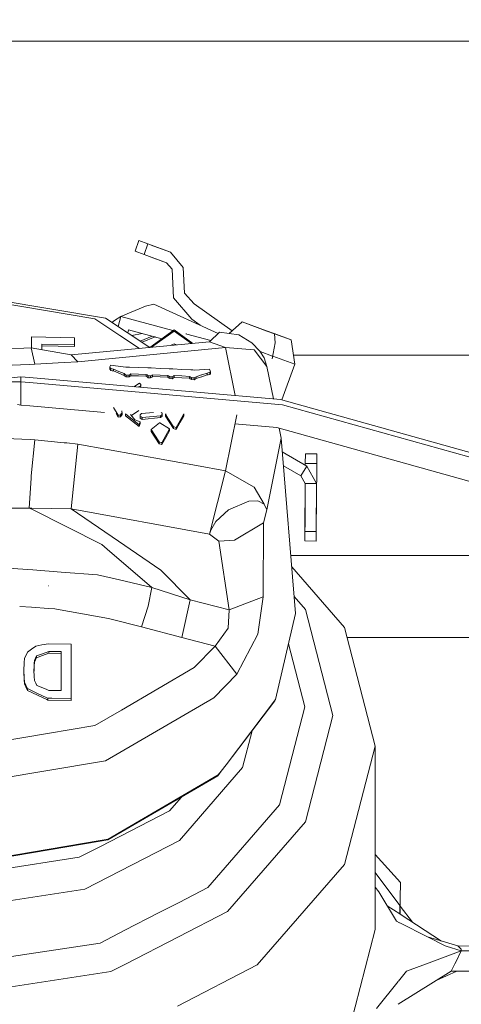
# Model space of a CAD drawing. Units: millimetres. Extents: x 737 to 7215, y -553 to 3627.
# Drawn here: x 2807 to 2853, y 1128 to 1231 of the extents above; entities that cross this region are included whole.
import ezdxf

# ---------------------------------------------------------------- set-up
doc = ezdxf.new("R2010")
doc.units = ezdxf.units.MM
doc.layers.add('1', color=7, linetype='Continuous', true_color=0xffffff)
doc.styles.add('blockfont', font='simplex.shx')
doc.dimstyles.get("Standard").update_dxf_attribs({"dimtxt": 0.18, "dimasz": 0.18, "dimexe": 0.18, "dimexo": 0.0625, "dimgap": 0.09, "dimtad": 0, "dimtih": 1, "dimtoh": 1, "dimdec": 4, "dimzin": 0, "dimdsep": 46, "dimtxsty": 'Standard', "dimcen": 0.09, "dimadec": 0, "dimazin": 0, "dimtfac": 1, "dimtdec": 4, "dimtofl": 0, "dimtmove": 0, "dimatfit": 3, "dimfxl": 1, "dimtolj": 1, "dimtzin": 0, "dimarcsym": 0})

# ---------------------------------------------------------------- blocks, each defined once
blk = doc.blocks.new('_U3')
at = {"layer": '1', "color": 18, "lineweight": 13}
for p, q in [((4365, 1320), (4365, 25.25743)), ((1800, 164), (1800, 25.25743)), ((1800, 27.25743), (3001.78125, 27.25743)), ((4365, 27.25743), (3163.21875, 27.25743)), ((2979.166667, -47.74257), (2954.166667, -47.74257)), ((2954.166667, -47.74257), (2954.166667, -141.49257)), ((3210.833333, -47.74257), (3185.833333, -47.74257)), ((3210.833333, -141.49257), (3210.833333, -47.74257)), ((2954.166667, -141.49257), (2979.166667, -141.49257)), ((3185.833333, -141.49257), (3210.833333, -141.49257))]:
    blk.add_line(p, q, dxfattribs=at)
at = {"layer": '1', "color": 18, "lineweight": 70}
for points in [[(1800, 27.25743), (1849.999951, 40.654889), (1850.000049, 13.85997)], [(4365, 27.25743), (4315.000049, 13.85997), (4314.999951, 40.654889)]]:
    blk.add_solid(points, dxfattribs=at)
at = {"layer": '1', "color": 18, "linetype": 'Continuous', "lineweight": 13, "char_height": 50, "attachment_point": 7, "line_spacing_factor": 0.903614, "style": 'blockfont'}
for s, insert in [('\\W1.2996;101', (3005.93125, -11.638404)), ('\\W1.1591;2565', (2978.691667, -133.513404))]:
    blk.add_mtext(s, dxfattribs=dict(at, insert=insert))

msp = doc.modelspace()

# ---------------------------------------------------------------- linework, layer by layer
at = {"layer": '1', "color": 18, "linetype": 'Continuous', "lineweight": 13}
for p, q in [((2844.927836, 1228.600037), (2719.197798, 1228.600037)), ((2844.927847, 1228.600037), (2844.927846, 1228.600037)), ((2892.116833, 1228.600037), (2844.927904, 1228.600037)), ((2819.385815, 1207.79146), (2818.982173, 1206.685198)), ((2820.325184, 1207.448733), (2819.385815, 1207.79146)), ((2818.982173, 1206.685198), (2819.921542, 1206.342471)), ((2820.325184, 1207.448733), (2819.921542, 1206.342471)), ((2820.325184, 1207.448733), (2820.93792, 1207.225216)), ((2822.673846, 1206.591857), (2820.325184, 1207.448733)), ((2822.673846, 1206.591857), (2820.93792, 1207.225216)), ((2819.921542, 1206.342471), (2822.270203, 1205.485595)), ((2820.930529, 1205.974353), (2819.921542, 1206.342471)), ((2820.930529, 1205.974353), (2822.270203, 1205.485595)), ((2824.008036, 1204.99934), (2822.673846, 1206.591857)), ((2822.270203, 1205.485595), (2822.84813, 1204.79573)), ((2822.84813, 1204.79573), (2822.999049, 1201.81073)), ((2824.008036, 1204.99934), (2824.016858, 1205.00089)), ((2824.016858, 1205.00089), (2824.152518, 1202.319157)), ((2815.89942, 1199.68499), (2802.057791, 1202.021373)), ((2814.772416, 1199.610603), (2802.057791, 1201.756728)), ((2822.999049, 1201.81073), (2824.928094, 1199.577344)), ((2824.152518, 1202.319157), (2825.14577, 1201.179278)), ((2817.492295, 1199.882162), (2820.058871, 1200.962198)), ((2820.939589, 1201.170695), (2820.058871, 1200.962198)), ((2827.660174, 1198.107541), (2820.939589, 1201.170695)), ((2825.14577, 1201.179278), (2829.111717, 1198.3629)), ((2814.772416, 1199.610603), (2817.386914, 1197.887433)), ((2820.521891, 1196.638396), (2815.89942, 1199.68499)), ((2817.492295, 1199.882162), (2816.832591, 1199.469936)), ((2817.492295, 1199.882162), (2817.208312, 1198.822321)), ((2822.925268, 1198.426415), (2817.492295, 1199.882162)), ((2824.928094, 1199.577344), (2825.788791, 1198.960493)), ((2816.552532, 1199.254535), (2816.832591, 1199.469936)), ((2816.832591, 1199.469936), (2816.552532, 1199.254535)), ((2816.852472, 1199.44046), (2816.832591, 1199.469936)), ((2818.306256, 1198.484552), (2818.218382, 1198.156601)), ((2818.306256, 1198.484552), (2821.78634, 1197.552053)), ((2823.068667, 1198.483718), (2820.538469, 1196.645423)), ((2823.068667, 1198.483718), (2825.029039, 1197.059425)), ((2828.81491, 1198.10091), (2830.175448, 1199.301851)), ((2830.175448, 1199.301851), (2832.752276, 1198.355687)), ((2832.710314, 1198.387516), (2830.175448, 1199.301851)), ((2812.648345, 1197.651279), (2808.173705, 1197.73103)), ((2808.173705, 1196.599439), (2808.173705, 1197.73103)), ((2812.648345, 1197.651279), (2812.648345, 1196.930778)), ((2819.435892, 1196.536949), (2817.386914, 1197.887433)), ((2819.732035, 1198.102511), (2818.637414, 1197.880424)), ((2819.737775, 1198.100972), (2818.638663, 1197.879601)), ((2820.776802, 1197.822562), (2819.516952, 1197.300735)), ((2821.079, 1197.741587), (2819.709042, 1197.174132)), ((2820.694007, 1196.654474), (2823.068667, 1198.324812)), ((2821.11128, 1197.732938), (2821.058119, 1197.732938)), ((2824.886546, 1197.046114), (2823.068667, 1198.324812)), ((2824.352317, 1198.044042), (2824.283856, 1198.062386)), ((2826.906862, 1197.35956), (2824.387236, 1198.034686)), ((2826.768208, 1197.221887), (2827.795792, 1198.2422)), ((2829.814721, 1197.962296), (2827.795792, 1198.2422)), ((2831.176568, 1197.125089), (2829.814721, 1197.962296)), ((2832.710314, 1198.387516), (2833.527136, 1198.087585)), ((2833.555747, 1198.065889), (2832.752276, 1198.355687)), ((2835.287142, 1197.441471), (2833.527136, 1198.087585)), ((2833.555747, 1198.065889), (2833.614398, 1197.122109)), ((2835.287142, 1197.441471), (2833.555747, 1198.065889)), ((2835.668612, 1194.908154), (2835.287142, 1197.441471)), ((2808.143664, 1196.604741), (2805.040885, 1196.472895)), ((2808.143664, 1196.604741), (2812.303115, 1195.87065)), ((2808.512498, 1194.879425), (2808.143664, 1196.604741)), ((2809.234667, 1196.995509), (2809.234667, 1196.412193)), ((2809.234667, 1196.995509), (2812.648345, 1196.930778)), ((2809.234667, 1196.803105), (2812.648345, 1196.738375)), ((2812.303115, 1195.87065), (2826.768208, 1197.221887)), ((2812.648345, 1196.738375), (2812.648345, 1196.930778)), ((2828.42784, 1196.617854), (2812.990475, 1195.145142)), ((2820.803632, 1196.731584), (2820.538469, 1196.645423)), ((2823.068667, 1197.000993), (2822.679985, 1196.839992)), ((2823.314301, 1196.899245), (2823.068667, 1197.000993)), ((2828.42784, 1196.617854), (2826.768208, 1197.221887)), ((2828.42784, 1196.617854), (2831.425715, 1196.380508)), ((2829.433574, 1191.61231), (2828.42784, 1196.617854)), ((2831.176568, 1197.125089), (2832.019616, 1196.25963)), ((2833.614398, 1197.122109), (2833.322096, 1195.437205)), ((2812.990475, 1195.145142), (2812.303115, 1195.87065)), ((2831.425715, 1196.380508), (2832.7487, 1194.656742)), ((2832.019616, 1196.25963), (2832.458068, 1195.57072)), ((2833.355868, 1195.742362), (2832.048761, 1196.213836)), ((2832.458068, 1195.57072), (2832.7487, 1194.656742)), ((2835.668612, 1194.908154), (2833.373907, 1195.735855)), ((2857.600022, 1195.831669), (2835.529548, 1195.831669)), ((2805.221129, 1194.745434), (2807.921242, 1194.855355)), ((2807.921295, 1194.855357), (2808.512498, 1194.879425)), ((2808.512498, 1194.879425), (2811.561394, 1195.060385)), ((2811.561394, 1195.060385), (2812.990475, 1195.145142)), ((2816.362668, 1194.623006), (2816.338826, 1194.554699)), ((2816.338826, 1194.554699), (2816.435862, 1194.441212)), ((2816.338826, 1194.362891), (2816.338826, 1194.554699)), ((2816.338826, 1194.362891), (2816.362668, 1194.431079)), ((2816.435385, 1194.249642), (2816.338826, 1194.362891)), ((2816.413928, 1194.77011), (2816.362668, 1194.623006)), ((2816.413928, 1194.77011), (2816.420365, 1194.788111)), ((2816.420365, 1194.788111), (2816.426325, 1194.805634)), ((2817.22765, 1194.692385), (2816.426325, 1194.805634)), ((2816.435385, 1194.249642), (2816.435862, 1194.441212)), ((2816.600371, 1194.405926), (2816.435862, 1194.441212)), ((2816.719342, 1194.380534), (2816.600371, 1194.405926)), ((2817.281056, 1194.143904), (2816.719342, 1194.380534)), ((2816.719342, 1194.188607), (2816.719342, 1194.380534)), ((2818.020392, 1194.580329), (2817.22765, 1194.692385)), ((2818.020392, 1194.580329), (2818.205643, 1194.574845)), ((2818.214226, 1194.574607), (2818.205643, 1194.574845)), ((2818.392563, 1194.569242), (2818.214226, 1194.574607)), ((2819.353867, 1194.539798), (2818.392563, 1194.569242)), ((2820.301343, 1194.510591), (2819.353867, 1194.539798)), ((2820.480395, 1194.50332), (2820.301343, 1194.510591)), ((2820.665169, 1194.495929), (2820.480395, 1194.50332)), ((2821.610499, 1194.455993), (2820.665169, 1194.495929)), ((2821.613598, 1194.455874), (2821.610499, 1194.455993)), ((2821.613598, 1194.455874), (2822.555352, 1194.416058)), ((2822.735835, 1194.407714), (2822.555352, 1194.416058)), ((2822.755385, 1194.40676), (2822.735835, 1194.407714)), ((2822.917987, 1194.39925), (2822.755385, 1194.40676)), ((2823.869038, 1194.348824), (2822.917987, 1194.39925)), ((2823.869038, 1194.348824), (2824.823666, 1194.29816)), ((2825.203944, 1194.275749), (2826.776553, 1194.376362)), ((2826.801348, 1194.306982), (2826.776553, 1194.376362)), ((2832.7487, 1194.656742), (2833.430667, 1191.262058)), ((2834.305091, 1191.161925), (2835.668612, 1194.908154)), ((2805.993605, 1193.481934), (2807.057906, 1193.57301)), ((2807.057906, 1193.57301), (2807.057906, 1193.549168)), ((2807.057906, 1193.57301), (2807.944989, 1193.495278)), ((2807.057906, 1193.054331), (2807.057906, 1193.549168)), ((2807.945102, 1193.495268), (2834.182072, 1191.196215)), ((2816.600371, 1194.214118), (2816.435385, 1194.249642)), ((2816.719342, 1194.188607), (2816.600371, 1194.214118)), ((2817.281056, 1193.951977), (2816.719342, 1194.188607)), ((2817.851115, 1193.903935), (2817.281056, 1194.143904)), ((2817.281056, 1193.951977), (2817.851115, 1193.712008)), ((2817.851115, 1193.903935), (2817.896414, 1193.874014)), ((2817.851115, 1193.712008), (2817.851115, 1193.903935)), ((2817.896414, 1193.681968), (2817.851115, 1193.712008)), ((2817.961264, 1193.831218), (2817.896414, 1193.874014)), ((2817.896414, 1193.681968), (2817.961264, 1193.639171)), ((2818.069029, 1193.75993), (2817.961264, 1193.831218)), ((2818.069029, 1193.567884), (2817.961264, 1193.639171)), ((2818.069029, 1193.75993), (2818.355609, 1193.749798)), ((2818.069029, 1193.567884), (2818.069029, 1193.75993)), ((2818.069029, 1193.567884), (2818.355609, 1193.557871)), ((2818.355609, 1193.749798), (2818.479348, 1193.830502)), ((2818.355609, 1193.557871), (2818.355609, 1193.749798)), ((2818.355609, 1193.557871), (2818.479348, 1193.638575)), ((2818.558264, 1193.882001), (2818.479348, 1193.830502)), ((2818.558264, 1193.690074), (2818.479348, 1193.638575)), ((2818.558264, 1193.882001), (2819.357443, 1193.851841)), ((2818.558264, 1193.690074), (2818.558264, 1193.882001)), ((2819.357443, 1193.659795), (2818.558264, 1193.690074)), ((2820.153523, 1193.8218), (2819.357443, 1193.851841)), ((2819.357443, 1193.659795), (2820.153523, 1193.629754)), ((2820.231486, 1193.765772), (2820.153523, 1193.8218)), ((2820.153523, 1193.629754), (2820.153523, 1193.8218)), ((2820.231248, 1193.573129), (2820.153523, 1193.629754)), ((2820.231248, 1193.573129), (2820.354987, 1193.482888)), ((2820.231486, 1193.765772), (2820.358086, 1193.674815)), ((2820.354987, 1193.482888), (2820.358086, 1193.674815)), ((2820.354987, 1193.482888), (2820.61224, 1193.472636)), ((2820.358086, 1193.674815), (2820.61224, 1193.664682)), ((2820.61224, 1193.664682), (2820.736695, 1193.746221)), ((2820.61224, 1193.472636), (2820.61224, 1193.664682)), ((2820.61224, 1193.472636), (2820.736695, 1193.554175)), ((2820.812035, 1193.795693), (2820.736695, 1193.746221)), ((2820.812035, 1193.603647), (2820.736695, 1193.554175)), ((2820.812035, 1193.795693), (2821.611214, 1193.761838)), ((2820.812035, 1193.603647), (2820.812035, 1193.795693)), ((2821.611214, 1193.569792), (2820.812035, 1193.603647)), ((2822.407294, 1193.728221), (2821.611214, 1193.761838)), ((2821.611214, 1193.569792), (2822.407294, 1193.536055)), ((2822.484542, 1193.672073), (2822.407294, 1193.728221)), ((2822.407294, 1193.536055), (2822.407294, 1193.728221)), ((2822.484303, 1193.479431), (2822.407294, 1193.536055)), ((2822.608758, 1193.388117), (2822.484303, 1193.479431)), ((2822.61138, 1193.580163), (2822.484542, 1193.672073)), ((2822.608758, 1193.388117), (2822.61138, 1193.580163)), ((2822.608758, 1193.388117), (2822.865534, 1193.376673)), ((2822.61138, 1193.580163), (2822.865534, 1193.568838)), ((2822.865534, 1193.568838), (2822.989751, 1193.649543)), ((2822.865534, 1193.376673), (2822.865534, 1193.568838)), ((2822.865534, 1193.376673), (2822.989751, 1193.457377)), ((2823.065568, 1193.698657), (2822.989751, 1193.649543)), ((2822.989751, 1193.457377), (2823.065568, 1193.506491)), ((2823.065568, 1193.698657), (2823.864747, 1193.661106)), ((2823.065568, 1193.506491), (2823.065568, 1193.698657)), ((2823.864747, 1193.468941), (2823.065568, 1193.506491)), ((2824.660826, 1193.623555), (2823.864747, 1193.661106)), ((2824.660826, 1193.43139), (2823.864747, 1193.468941)), ((2824.730445, 1193.572414), (2824.660826, 1193.623555)), ((2824.660826, 1193.43139), (2824.660826, 1193.623555)), ((2824.730445, 1193.380249), (2824.660826, 1193.43139)), ((2824.863721, 1193.474663), (2824.730445, 1193.572414)), ((2824.730445, 1193.380249), (2824.863721, 1193.282378)), ((2825.012732, 1194.287074), (2824.823666, 1194.29816)), ((2824.863721, 1193.474663), (2825.172473, 1193.459285)), ((2824.863721, 1193.282378), (2824.863721, 1193.474663)), ((2825.026322, 1194.286239), (2825.012732, 1194.287074)), ((2825.203944, 1194.275749), (2825.026322, 1194.286239)), ((2825.172473, 1193.459285), (2825.296927, 1193.539512)), ((2825.172473, 1193.267119), (2825.172473, 1193.459285)), ((2825.172473, 1193.267119), (2825.296927, 1193.347228)), ((2825.373221, 1193.588507), (2825.296927, 1193.539512)), ((2825.296927, 1193.347228), (2825.373221, 1193.396342)), ((2825.373221, 1193.588507), (2825.930405, 1193.77054)), ((2825.373221, 1193.396342), (2825.373221, 1193.588507)), ((2825.930405, 1193.58207), (2825.373221, 1193.396342)), ((2825.948287, 1193.776381), (2825.930405, 1193.77054)), ((2825.948048, 1193.588031), (2825.930405, 1193.58207)), ((2825.948048, 1193.588031), (2826.506186, 1193.773997)), ((2826.517392, 1193.962109), (2825.948287, 1193.776381)), ((2826.506186, 1193.773997), (2826.517392, 1193.962109)), ((2826.634694, 1193.794382), (2826.506186, 1193.773997)), ((2826.634455, 1193.983209), (2826.517392, 1193.962109)), ((2826.634455, 1193.983209), (2826.791812, 1194.011581)), ((2826.634694, 1193.794382), (2826.791812, 1193.819177)), ((2826.791812, 1194.011581), (2826.874543, 1194.101227)), ((2826.791812, 1193.819177), (2826.791812, 1194.011581)), ((2826.791812, 1193.819177), (2826.874543, 1193.908823)), ((2826.839495, 1194.199574), (2826.801348, 1194.306982)), ((2826.874543, 1194.101227), (2826.839495, 1194.199574)), ((2826.874543, 1193.908823), (2826.874543, 1194.101227)), ((2802.058745, 1193.054331), (2807.057906, 1193.054331)), ((2807.057906, 1193.054331), (2807.057906, 1191.636098)), ((2807.057906, 1193.054331), (2807.95406, 1192.975804)), ((2807.954195, 1192.975792), (2834.386159, 1190.659654)), ((2818.850672, 1192.539652), (2819.437552, 1192.925823)), ((2819.377947, 1192.513597), (2819.351493, 1192.495767)), ((2819.377947, 1192.513597), (2819.460202, 1192.560804)), ((2819.377947, 1192.513597), (2819.377947, 1192.493449)), ((2819.437552, 1192.925823), (2819.510985, 1192.851079)), ((2819.460202, 1192.560804), (2819.546748, 1192.610634)), ((2819.510985, 1192.851079), (2819.511223, 1192.851079)), ((2819.511223, 1192.851079), (2819.581319, 1192.779792)), ((2819.581319, 1192.779792), (2819.546748, 1192.610634)), ((2819.546748, 1192.610634), (2819.546748, 1192.478657)), ((2819.548844, 1192.620891), (2819.581319, 1192.587865)), ((2819.581319, 1192.587865), (2819.5588, 1192.477601)), ((2819.581319, 1192.779792), (2819.581319, 1192.587865)), ((2825.172473, 1193.267119), (2824.863721, 1193.282378)), ((2807.057906, 1191.575897), (2807.057906, 1191.636098)), ((2807.057906, 1190.617574), (2807.057906, 1191.575897)), ((2806.683112, 1190.699947), (2807.057906, 1190.617574)), ((2807.057906, 1190.617574), (2807.996672, 1190.535312)), ((2807.996913, 1190.53529), (2815.783678, 1189.852953)), ((2817.220736, 1189.55983), (2816.732162, 1190.381224)), ((2834.182072, 1191.196215), (2859.730054, 1184.074891)), ((2834.386159, 1190.659654), (2860.126544, 1183.484805)), ((2817.220736, 1189.367903), (2816.995379, 1189.746775)), ((2816.995379, 1189.746775), (2817.115817, 1189.736221)), ((2817.220736, 1189.55983), (2817.350674, 1189.580572)), ((2817.220736, 1189.367903), (2817.220736, 1189.55983)), ((2817.220736, 1189.367903), (2817.350674, 1189.388645)), ((2817.350674, 1189.580572), (2817.475844, 1189.600718)), ((2817.475844, 1189.408791), (2817.350674, 1189.388645)), ((2817.475844, 1189.600718), (2817.636777, 1189.838422)), ((2817.635346, 1189.644468), (2817.475844, 1189.408791)), ((2817.475844, 1189.600718), (2817.475844, 1189.408791)), ((2817.583609, 1190.007937), (2817.610074, 1189.923775)), ((2817.607928, 1189.731372), (2817.635346, 1189.644468)), ((2817.610074, 1189.923775), (2817.636777, 1189.838422)), ((2817.636777, 1189.838422), (2817.635346, 1189.644468)), ((2817.977238, 1189.693225), (2819.39869, 1188.574922)), ((2817.977238, 1189.501298), (2817.977238, 1189.693225)), ((2817.977238, 1189.501298), (2819.39869, 1188.382995)), ((2818.523455, 1189.645183), (2818.811942, 1189.270032)), ((2819.379855, 1190.041435), (2818.620036, 1189.519588)), ((2818.955708, 1189.083112), (2818.811942, 1189.270032)), ((2819.504786, 1189.608944), (2819.504548, 1189.455641)), ((2819.517661, 1189.447296), (2819.504548, 1189.455641)), ((2819.504548, 1189.263594), (2819.504548, 1189.455641)), ((2819.504548, 1189.263594), (2819.517899, 1189.254773)), ((2819.576073, 1189.672602), (2819.504786, 1189.608944)), ((2819.616366, 1189.385069), (2819.517661, 1189.447296)), ((2819.517899, 1189.254773), (2819.615412, 1189.189923)), ((2819.647122, 1189.736021), (2819.576073, 1189.672602)), ((2819.616366, 1189.385069), (2819.723654, 1189.317358)), ((2820.901297, 1189.866377), (2819.647122, 1189.736021)), ((2819.713879, 1189.124239), (2821.657468, 1189.326418)), ((2819.713879, 1189.124239), (2819.723654, 1189.317358)), ((2819.723654, 1189.317358), (2821.657468, 1189.518464)), ((2821.730185, 1189.582479), (2821.657468, 1189.518464)), ((2821.657468, 1189.326418), (2821.657468, 1189.518464)), ((2821.728993, 1189.390791), (2821.657468, 1189.326418)), ((2821.705628, 1189.859164), (2821.809579, 1189.77834)), ((2821.800042, 1189.454449), (2821.728993, 1189.390791)), ((2821.730185, 1189.582479), (2821.800042, 1189.644111)), ((2821.809579, 1189.77834), (2821.800042, 1189.644111)), ((2821.800042, 1189.644111), (2821.800042, 1189.627302)), ((2821.800042, 1189.501536), (2821.800042, 1189.627302)), ((2821.809579, 1189.586294), (2821.800042, 1189.593709)), ((2821.809579, 1189.586294), (2821.800042, 1189.454449)), ((2821.800042, 1189.454449), (2821.800042, 1189.501536)), ((2821.809579, 1189.586294), (2821.809579, 1189.77834)), ((2822.241668, 1189.700855), (2822.168399, 1189.642084)), ((2822.536994, 1189.063561), (2822.168399, 1189.642084)), ((2822.168399, 1189.450038), (2822.168399, 1189.642084)), ((2822.536994, 1188.871515), (2822.168399, 1189.450038)), ((2824.084807, 1189.514888), (2823.70143, 1188.828004)), ((2823.701668, 1189.020169), (2824.085045, 1189.706576)), ((2824.084807, 1189.514888), (2824.019077, 1189.555491)), ((2824.084807, 1189.514888), (2824.085045, 1189.706576)), ((2829.599504, 1189.600615), (2828.42784, 1183.769238)), ((2818.955708, 1189.083112), (2819.530535, 1188.88582)), ((2819.39869, 1188.574922), (2819.493819, 1188.799155)), ((2819.493819, 1188.607109), (2819.39869, 1188.382995)), ((2819.39869, 1188.382995), (2819.39869, 1188.574922)), ((2819.530535, 1188.693893), (2819.459505, 1188.718272)), ((2819.493819, 1188.799155), (2819.530535, 1188.88582)), ((2819.530535, 1188.693893), (2819.493819, 1188.607109)), ((2819.530535, 1188.693893), (2819.530535, 1188.88582)), ((2819.713879, 1189.124239), (2819.615412, 1189.189923)), ((2821.538258, 1188.762558), (2820.674945, 1188.062918)), ((2821.538258, 1188.762558), (2821.554471, 1188.775671)), ((2822.591353, 1188.134444), (2821.554471, 1188.775671)), ((2822.536994, 1189.063561), (2822.987128, 1188.357127)), ((2822.536994, 1188.871515), (2822.987128, 1188.165081)), ((2822.990227, 1188.356293), (2822.987128, 1188.357127)), ((2822.987128, 1188.165081), (2822.987128, 1188.357127)), ((2822.990227, 1188.356293), (2823.054124, 1188.339246)), ((2823.230076, 1188.29192), (2823.054124, 1188.339246)), ((2823.286343, 1188.27678), (2823.230076, 1188.29192)), ((2823.701668, 1189.020169), (2823.286343, 1188.27678)), ((2823.70143, 1188.828004), (2823.286343, 1188.084615)), ((2823.286343, 1188.084615), (2823.286343, 1188.27678)), ((2829.410287, 1188.658883), (2833.780337, 1188.275945)), ((2858.950186, 1181.260121), (2833.780337, 1188.275945)), ((2834.045399, 1188.202062), (2834.250737, 1187.179935)), ((2807.13564, 1187.055258), (2804.17614, 1187.183154)), ((2821.04354, 1187.482369), (2820.674945, 1188.062918)), ((2820.674945, 1187.870872), (2820.674945, 1188.062918)), ((2820.674945, 1187.870872), (2821.04354, 1187.290323)), ((2821.04354, 1187.482369), (2821.493436, 1186.773432)), ((2821.493436, 1186.581266), (2821.04354, 1187.290323)), ((2822.207976, 1187.442673), (2821.792889, 1186.693561)), ((2821.792889, 1186.501515), (2822.207738, 1187.250626)), ((2822.591353, 1187.942875), (2822.207738, 1187.250626)), ((2822.207976, 1187.442673), (2822.591353, 1188.134444)), ((2822.591353, 1187.942875), (2822.525787, 1187.983385)), ((2822.591353, 1187.942875), (2822.591353, 1188.134444)), ((2822.987128, 1188.165081), (2822.990227, 1188.164127)), ((2823.054124, 1188.14708), (2822.990227, 1188.164127)), ((2823.230076, 1188.099754), (2823.054124, 1188.14708)), ((2823.286343, 1188.084615), (2823.230076, 1188.099754)), ((2834.250737, 1187.179935), (2832.7487, 1179.703009)), ((2835.754204, 1168.850792), (2834.250737, 1187.179935)), ((2808.058131, 1187.015393), (2807.13564, 1187.055258)), ((2808.06012, 1187.015307), (2808.058525, 1187.015375)), ((2808.512498, 1186.995757), (2808.060265, 1187.0153)), ((2808.143664, 1183.246267), (2808.512498, 1186.995757)), ((2808.512498, 1186.995757), (2811.561394, 1186.694753)), ((2811.561394, 1186.694753), (2811.852738, 1186.666003)), ((2811.85274, 1186.666003), (2812.990475, 1186.553729)), ((2812.303115, 1179.779184), (2812.990475, 1186.553729)), ((2825.386908, 1184.317742), (2812.990475, 1186.553729)), ((2821.493436, 1186.773432), (2821.496773, 1186.772478)), ((2821.493436, 1186.581266), (2821.493436, 1186.773432)), ((2821.493436, 1186.581266), (2821.496773, 1186.580432)), ((2821.560431, 1186.75555), (2821.496773, 1186.772478)), ((2821.560431, 1186.563504), (2821.496773, 1186.580432)), ((2821.560431, 1186.75555), (2821.736384, 1186.708582)), ((2821.736384, 1186.516536), (2821.560431, 1186.563504)), ((2821.792889, 1186.693561), (2821.736384, 1186.708582)), ((2821.736384, 1186.516536), (2821.792889, 1186.501515)), ((2821.792889, 1186.501515), (2821.792889, 1186.693561)), ((2836.914826, 1184.24691), (2834.369124, 1185.736654)), ((2836.779166, 1185.540569), (2836.773205, 1184.540642)), ((2836.779166, 1185.540569), (2837.965775, 1185.533655)), ((2837.965775, 1185.533655), (2837.959815, 1184.533727)), ((2828.42784, 1183.769238), (2825.393023, 1184.316639)), ((2836.315442, 1183.222664), (2834.487595, 1184.292342)), ((2836.315442, 1183.222664), (2836.914826, 1184.24691)), ((2836.773205, 1184.540642), (2836.771975, 1184.330506)), ((2836.773205, 1184.540642), (2837.959815, 1184.533727)), ((2837.947417, 1182.433737), (2836.914826, 1184.24691)), ((2837.959815, 1184.533727), (2837.936688, 1180.583728)), ((2808.129922, 1183.024876), (2808.143664, 1183.246267)), ((2828.42784, 1183.769238), (2826.768208, 1177.137983)), ((2828.42784, 1183.769238), (2831.425715, 1182.07134)), ((2836.760808, 1182.440651), (2836.315442, 1183.222664)), ((2807.934571, 1179.877651), (2808.128271, 1182.998274)), ((2808.128714, 1183.005418), (2808.12962, 1183.020015)), ((2831.425715, 1182.07134), (2832.468081, 1180.280102)), ((2836.731721, 1177.440775), (2836.760808, 1182.440651)), ((2836.74984, 1180.568826), (2836.760808, 1182.440651)), ((2836.760808, 1182.440651), (2836.74984, 1180.568826)), ((2837.947417, 1182.433737), (2836.760808, 1182.440651)), ((2837.91833, 1177.433861), (2837.947417, 1182.433737)), ((2830.881644, 1180.609238), (2828.740883, 1179.690612)), ((2831.800509, 1180.61508), (2830.881644, 1180.609238)), ((2831.800509, 1180.61508), (2832.468081, 1180.280102)), ((2832.7487, 1179.703009), (2832.468081, 1180.280102)), ((2836.731721, 1177.440775), (2836.74984, 1180.568826)), ((2836.746264, 1179.954303), (2836.745164, 1179.751663)), ((2836.748955, 1180.403317), (2836.746264, 1179.954303)), ((2836.74984, 1180.568826), (2836.74775, 1180.202252)), ((2836.74984, 1180.568826), (2836.749918, 1180.568826)), ((2837.931443, 1179.683817), (2837.936688, 1180.583728)), ((2837.936688, 1180.583728), (2837.935548, 1180.393557)), ((2837.936654, 1180.583728), (2837.936688, 1180.583728)), ((2807.133595, 1179.877651), (2802.057791, 1179.877651)), ((2807.934571, 1179.877651), (2807.133596, 1179.877651)), ((2807.934571, 1179.877651), (2808.182856, 1179.872055)), ((2808.184959, 1179.751567), (2807.934571, 1179.877651)), ((2808.18356, 1179.872039), (2808.184381, 1179.87202)), ((2808.184958, 1179.872007), (2812.303115, 1179.779184)), ((2808.18649, 1179.750796), (2808.185675, 1179.751206)), ((2815.513659, 1176.061166), (2808.18708, 1179.750499)), ((2812.303115, 1179.779184), (2826.768208, 1177.137983)), ((2817.246485, 1176.408661), (2812.303115, 1179.779184)), ((2828.740883, 1179.690612), (2827.414323, 1178.456557)), ((2832.7487, 1179.703009), (2832.403231, 1178.32042)), ((2836.72576, 1176.440728), (2836.742109, 1179.226445)), ((2837.928718, 1179.219531), (2837.931443, 1179.683817)), ((2837.931419, 1179.683817), (2837.931443, 1179.683817)), ((2837.932615, 1179.889312), (2837.931443, 1179.683817)), ((2837.931774, 1179.744749), (2837.931443, 1179.683817)), ((2826.895524, 1177.562011), (2827.414323, 1178.456557)), ((2832.403231, 1178.32042), (2829.359103, 1176.537407)), ((2832.375336, 1170.609606), (2832.403231, 1178.32042)), ((2826.768208, 1177.137983), (2826.895524, 1177.562011)), ((2826.768208, 1177.137983), (2827.721882, 1176.412356)), ((2836.72576, 1176.440728), (2836.731721, 1177.440775)), ((2837.918238, 1177.433861), (2836.731721, 1177.440775)), ((2837.912369, 1176.433814), (2837.91833, 1177.433861)), ((2816.083956, 1175.568831), (2815.513659, 1176.061166)), ((2821.660329, 1173.399103), (2817.246485, 1176.408661)), ((2827.721882, 1176.412356), (2829.359103, 1176.537407)), ((2828.80621, 1169.261706), (2827.721882, 1176.412356)), ((2837.912369, 1176.433814), (2836.72576, 1176.440728)), ((2820.719529, 1171.565783), (2816.083956, 1175.568831)), ((2835.256461, 1174.918902), (2863.201667, 1174.918902)), ((2808.2957, 1173.409146), (2802.032757, 1173.870695)), ((2808.297232, 1173.409033), (2808.296422, 1173.409093)), ((2811.2741, 1173.189652), (2808.297777, 1173.408993)), ((2815.061379, 1172.910583), (2811.2741, 1173.189652)), ((2817.349482, 1172.366751), (2815.061379, 1172.910583)), ((2824.74928, 1170.303238), (2821.660329, 1173.399103)), ((2840.860654, 1167.397631), (2835.353268, 1173.738711)), ((2809.952069, 1171.758664), (2809.908438, 1171.766413)), ((2817.349482, 1172.366751), (2820.719529, 1171.565783)), ((2820.338059, 1169.62601), (2820.719529, 1171.565783)), ((2820.719529, 1171.565783), (2824.74928, 1170.303238)), ((2823.856164, 1166.371477), (2824.74928, 1170.303238)), ((2824.74928, 1170.303238), (2828.80621, 1169.261706)), ((2828.80621, 1169.261706), (2832.375336, 1170.609606)), ((2831.79431, 1166.706455), (2832.375336, 1170.609606)), ((2835.607924, 1170.634127), (2836.79061, 1169.272435)), ((2806.927637, 1169.599677), (2806.927866, 1169.599662)), ((2806.928186, 1169.59964), (2808.15141, 1169.518287)), ((2808.152216, 1169.518234), (2809.926558, 1169.400227)), ((2809.926558, 1169.400227), (2810.604621, 1169.355166)), ((2810.604621, 1169.355166), (2810.772467, 1169.325006)), ((2810.772467, 1169.325006), (2816.210318, 1168.350232)), ((2820.338059, 1169.62601), (2819.647837, 1167.472732)), ((2828.710366, 1167.325986), (2828.80621, 1169.261706)), ((2835.754204, 1168.850792), (2833.671618, 1159.878505)), ((2836.79061, 1169.272435), (2839.652348, 1158.204568)), ((2816.210318, 1168.350232), (2816.485215, 1168.280018)), ((2816.485215, 1168.280018), (2819.647837, 1167.472732)), ((2819.647837, 1167.472732), (2823.856164, 1166.371477)), ((2827.361155, 1165.472997), (2828.710366, 1167.325986)), ((2829.604197, 1162.521255), (2831.79431, 1166.706455)), ((2844.057847, 1155.032885), (2840.860654, 1167.397631)), ((2808.611918, 1165.471328), (2809.237528, 1165.588391)), ((2809.93228, 1165.718329), (2809.237528, 1165.588391)), ((2809.93228, 1165.718329), (2812.313605, 1165.672314)), ((2812.313605, 1165.672314), (2812.313605, 1161.193716)), ((2827.361155, 1165.472997), (2823.856164, 1166.371477)), ((2835.022423, 1165.698098), (2836.726237, 1159.108055)), ((2841.130305, 1166.354788), (2862.365056, 1166.354788)), ((2807.753373, 1164.814842), (2807.594586, 1164.505136)), ((2807.753373, 1164.814842), (2808.175135, 1165.137303)), ((2808.611918, 1165.471328), (2808.175135, 1165.137303)), ((2809.296895, 1164.660228), (2808.686305, 1164.436353)), ((2809.298564, 1164.660943), (2809.296895, 1164.660228)), ((2809.980202, 1164.911044), (2809.298564, 1164.660943)), ((2809.298564, 1164.468777), (2809.980202, 1164.718879)), ((2809.980202, 1164.911044), (2809.980202, 1164.718879)), ((2811.252642, 1164.887798), (2809.980202, 1164.911044)), ((2811.252642, 1164.695633), (2809.980202, 1164.718879)), ((2811.252642, 1164.887798), (2811.252642, 1163.269174)), ((2825.151015, 1163.219822), (2827.361155, 1165.472997)), ((2827.361155, 1165.472997), (2829.604197, 1162.521255)), ((2807.359028, 1162.922275), (2807.409812, 1163.720739)), ((2807.440568, 1164.20449), (2807.409812, 1163.720739)), ((2807.440568, 1164.20449), (2807.594586, 1164.505136)), ((2808.435149, 1163.269087), (2808.45027, 1163.597119)), ((2808.467913, 1163.981331), (2808.45027, 1163.597119)), ((2808.45027, 1163.404954), (2808.467913, 1163.789285)), ((2808.467913, 1163.981331), (2808.576632, 1164.207828)), ((2808.576632, 1164.015663), (2808.467913, 1163.789285)), ((2808.467913, 1163.981331), (2808.467913, 1163.789285)), ((2808.686305, 1164.436353), (2808.576632, 1164.207828)), ((2808.576632, 1164.015663), (2808.686305, 1164.244187)), ((2809.296895, 1164.468181), (2808.686305, 1164.244187)), ((2808.686305, 1164.436353), (2808.686305, 1164.244187)), ((2809.298564, 1164.468777), (2809.296895, 1164.468181)), ((2807.359028, 1162.922275), (2807.394553, 1162.17233)), ((2807.359028, 1162.73011), (2807.359028, 1162.922275)), ((2807.359028, 1162.73011), (2807.364246, 1162.812139)), ((2807.359028, 1162.73011), (2807.394553, 1161.980164)), ((2808.419991, 1162.940276), (2808.435147, 1163.269055)), ((2808.419991, 1162.940276), (2808.452178, 1162.293208)), ((2808.444006, 1163.269055), (2808.424589, 1162.847847)), ((2808.45027, 1163.404954), (2808.444007, 1163.269089)), ((2811.252642, 1163.269158), (2811.252642, 1160.822881)), ((2825.151015, 1163.219822), (2817.549277, 1158.792866)), ((2827.198315, 1160.068167), (2829.604197, 1162.521255)), ((2807.416487, 1161.707533), (2807.394553, 1162.17233)), ((2807.394553, 1161.980164), (2807.416487, 1161.515367)), ((2807.416487, 1161.707533), (2807.564068, 1161.390436)), ((2807.416487, 1161.515367), (2807.416487, 1161.707533)), ((2807.416487, 1161.515367), (2807.564068, 1161.198271)), ((2808.452178, 1162.293208), (2808.472682, 1161.878717)), ((2808.472682, 1161.878717), (2808.604289, 1161.611092)), ((2808.604289, 1161.611092), (2808.734465, 1161.346567)), ((2807.73573, 1161.021483), (2807.564068, 1161.390436)), ((2807.73573, 1160.829199), (2807.564068, 1161.198271)), ((2807.73573, 1161.021483), (2808.783579, 1160.530937)), ((2807.73573, 1160.829199), (2807.73573, 1161.021483)), ((2807.73573, 1160.829199), (2808.783579, 1160.338652)), ((2808.734465, 1161.346567), (2809.338141, 1161.104095)), ((2809.770249, 1160.069143), (2808.783579, 1160.530937)), ((2809.755104, 1160.936567), (2809.338141, 1161.104095)), ((2809.980202, 1160.846126), (2809.755952, 1160.936226)), ((2811.252642, 1160.822881), (2809.980202, 1160.846126)), ((2812.313605, 1161.193702), (2812.313605, 1159.977567)), ((2809.773636, 1159.875164), (2808.783579, 1160.338652)), ((2809.865046, 1160.024774), (2809.771098, 1160.068745)), ((2809.865046, 1159.832371), (2809.774484, 1159.874766)), ((2810.275204, 1160.016867), (2809.865046, 1160.024774)), ((2809.865046, 1159.832371), (2809.865046, 1160.024774)), ((2812.313605, 1159.785164), (2809.865046, 1159.832371)), ((2812.313605, 1159.977567), (2810.275253, 1160.016866)), ((2812.313605, 1159.785164), (2812.313605, 1159.977567)), ((2815.89942, 1153.48841), (2827.198315, 1160.068167)), ((2833.671618, 1159.878505), (2828.49288, 1153.081038)), ((2833.594609, 1159.758342), (2828.494075, 1153.06361)), ((2833.671618, 1159.878505), (2833.594609, 1159.758342)), ((2817.549277, 1158.792866), (2814.772416, 1157.175792)), ((2834.08742, 1148.901713), (2836.726237, 1159.108055)), ((2839.652348, 1158.204568), (2836.79061, 1147.1367)), ((2809.835314, 1156.342449), (2802.057791, 1155.029667)), ((2814.772416, 1157.175792), (2809.836153, 1156.342591)), ((2831.209551, 1156.627822), (2830.216933, 1152.789128)), ((2840.860654, 1142.668021), (2844.057847, 1155.032885)), ((2844.057847, 1155.032885), (2844.057847, 1135.866416)), ((2815.281849, 1153.384167), (2802.057791, 1151.152027)), ((2815.89942, 1153.48841), (2815.281932, 1153.384182)), ((2827.990491, 1152.40263), (2827.618409, 1151.914251)), ((2827.990328, 1152.421401), (2827.680874, 1152.015221)), ((2828.492663, 1153.080753), (2827.99041, 1152.421508)), ((2828.493861, 1153.06333), (2827.990573, 1152.402737)), ((2830.216933, 1152.789128), (2828.009372, 1150.24743)), ((2827.618409, 1151.914251), (2816.130925, 1145.224464)), ((2827.680874, 1152.015221), (2816.165257, 1145.309103)), ((2828.009292, 1150.247338), (2823.609877, 1145.182026)), ((2822.563935, 1148.255003), (2823.821871, 1149.703321)), ((2822.563935, 1148.255003), (2815.358974, 1144.551371)), ((2834.08742, 1148.901713), (2826.572228, 1140.249145)), ((2836.79061, 1147.1367), (2828.641225, 1137.753856)), ((2815.353482, 1145.172083), (2802.057791, 1142.927897)), ((2815.354169, 1145.093358), (2802.057791, 1142.8491)), ((2823.609877, 1145.182026), (2813.721705, 1140.09918)), ((2816.165257, 1145.309103), (2815.35356, 1145.172096)), ((2816.130925, 1145.224464), (2815.354246, 1145.093371)), ((2815.358897, 1144.551331), (2813.155699, 1143.418801)), ((2802.057791, 1141.720546), (2813.155699, 1143.418801)), ((2846.709061, 1140.803707), (2844.057847, 1143.715921)), ((2831.756402, 1132.185591), (2840.860654, 1142.668021)), ((2846.654051, 1138.379142), (2844.057847, 1141.83852)), ((2802.057791, 1138.314259), (2813.721705, 1140.09918)), ((2823.590023, 1138.716194), (2826.572228, 1140.249145)), ((2844.437647, 1139.813674), (2844.057847, 1140.316585)), ((2846.634114, 1137.500416), (2846.709061, 1140.803707)), ((2846.300173, 1136.742366), (2844.437647, 1139.813674)), ((2821.449116, 1137.615697), (2823.589997, 1138.716181)), ((2846.634114, 1137.500416), (2845.328123, 1138.345279)), ((2846.683262, 1138.068855), (2846.66984, 1137.477304)), ((2847.954623, 1136.646162), (2846.689238, 1138.332255)), ((2817.926878, 1135.805151), (2821.449033, 1137.615655)), ((2828.641225, 1137.753856), (2823.527438, 1135.125188)), ((2851.012424, 1134.668031), (2846.66984, 1137.477304)), ((2815.324832, 1134.467614), (2817.926819, 1135.805121)), ((2840.860654, 1123.501551), (2844.057847, 1135.866416)), ((2846.300173, 1136.742366), (2846.61332, 1136.583938)), ((2846.64916, 1136.565806), (2849.541236, 1135.102642)), ((2823.527353, 1135.125145), (2817.988446, 1132.27795)), ((2823.527428, 1135.125183), (2823.527409, 1135.125174)), ((2849.541236, 1135.102642), (2851.37682, 1134.173882)), ((2852.692414, 1134.171737), (2849.541236, 1135.102642)), ((2815.324832, 1134.467614), (2802.057791, 1132.43748)), ((2851.494599, 1134.137523), (2851.37682, 1134.173882)), ((2853.052426, 1133.638394), (2851.494599, 1134.137523)), ((2852.721263, 1134.171021), (2852.692414, 1134.171737)), ((2852.721263, 1134.171021), (2853.047658, 1133.834017)), ((2854.057837, 1134.131444), (2852.721263, 1134.171021)), ((2853.052426, 1133.638394), (2853.047658, 1133.834017)), ((2853.052426, 1133.638394), (2849.447776, 1132.300985)), ((2853.052426, 1133.638394), (2852.522183, 1132.556808)), ((2854.057837, 1133.638394), (2853.052426, 1133.638394)), ((2817.988403, 1132.277928), (2816.444684, 1131.484402)), ((2823.401205, 1127.890817), (2831.756402, 1132.185591)), ((2847.353984, 1131.524098), (2849.447776, 1132.300985)), ((2852.017213, 1131.526125), (2852.394391, 1132.295859)), ((2852.522183, 1132.556808), (2852.394391, 1132.295859)), ((2816.444684, 1131.484402), (2802.057791, 1129.282844)), ((2852.017213, 1131.526125), (2846.456693, 1128.082942)), ((2846.511241, 1130.487095), (2847.353984, 1131.524098)), ((2852.616355, 1131.526125), (2850.441891, 1130.550654)), ((2854.057837, 1131.526125), (2852.017213, 1131.526125)), ((2844.200898, 1127.644193), (2846.473948, 1130.441206))]:
    msp.add_line(p, q, dxfattribs=at)

# ---------------------------------------------------------------- dimensions: what is measured, and where the dimension line sits
dim = msp.add_linear_dim(base=(4365, 27.25743), p1=(1800, 164), p2=(4365, 1320), text='<>\\P[\\C18;\\H50.00;\\Fsimplex.shx;2565\\Fsimplex.shx;\\H50.00;\\C18; ]', dimstyle='Standard', override={"dimtxt": 50, "dimasz": 50, "dimexe": 2, "dimexo": 0, "dimgap": 1.5, "dimtih": 1, "dimtoh": 1, "dimdec": 1, "dimlfac": 0.03937, "dimzin": 8, "dimdsep": 44, "dimlunit": 2, "dimtxsty": 'blockfont', "dimsah": 1, "dimse1": 0, "dimse2": 0, "dimsd1": 0, "dimsd2": 0, "dimclrd": 18, "dimclre": 18, "dimclrt": 18, "dimtol": 0, "dimtm": -0.1, "dimtfac": 1, "dimtdec": 2, "dimtofl": 1, "dimtmove": 0, "dimtzin": 8, "dimlwd": 13, "dimlwe": 13}, dxfattribs=at)
dim.commit()
dim.dimension.update_dxf_attribs({"geometry": '_U3', "text_midpoint": (3082.5, 27.25743), "dimtype": 160})

doc.saveas('drawing.dxf')
